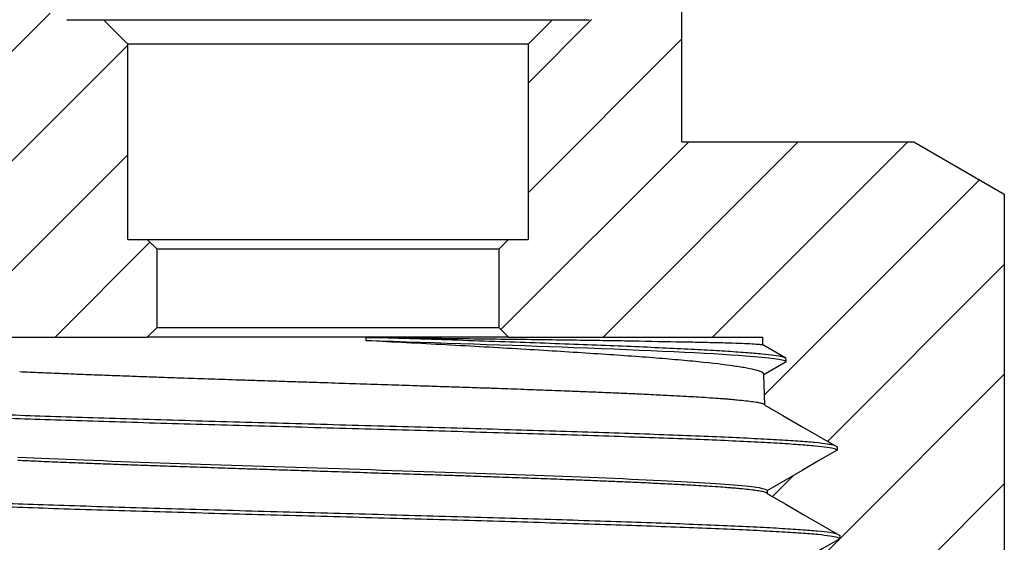
# Model space of a CAD drawing. Units: inches. Extents: x 0.2 to 10.8, y 0.2 to 8.3.
# Drawn here: x 5.4 to 7, y 3.7 to 4.5 of the extents above; entities that cross this region are included whole.
import ezdxf

# ---------------------------------------------------------------- set-up
doc = ezdxf.new("R2010")
doc.units = ezdxf.units.IN
doc.header["$MEASUREMENT"] = 0

msp = doc.modelspace()

# ---------------------------------------------------------------- hatches: boundary and pattern name
at = {"linetype": 'Continuous', "lineweight": 18}
h = msp.add_hatch(dxfattribs=at)
h.set_pattern_fill('ANSI31', style=0)
edge = h.paths.add_edge_path(flags=0)
edge.add_line((4.7948, 3.6064), (4.8106, 3.5985))
edge.add_line((4.8106, 3.5985), (4.7948, 3.5906))
edge.add_line((4.7948, 3.5906), (4.7948, 2.9349))
edge.add_line((4.7948, 2.9349), (4.941, 2.8505))
edge.add_line((4.941, 2.8505), (5.0664, 2.8505))
edge.add_line((5.0664, 2.8505), (5.1009, 2.8829))
edge.add_line((5.1009, 2.8829), (5.0355, 2.9206))
edge.add_line((5.0355, 2.9206), (5.0357, 2.9261))
edge.add_line((5.0357, 2.9261), (5.1521, 2.9933))
edge.add_line((5.1521, 2.9933), (5.1523, 2.9987))
edge.add_line((5.1523, 2.9987), (5.04, 3.0635))
edge.add_line((5.04, 3.0635), (5.0402, 3.0689))
edge.add_line((5.0402, 3.0689), (5.1566, 3.1362))
edge.add_line((5.1566, 3.1362), (5.1568, 3.1415))
edge.add_line((5.1568, 3.1415), (5.0445, 3.2064))
edge.add_line((5.0445, 3.2064), (5.0446, 3.2118))
edge.add_line((5.0446, 3.2118), (5.1611, 3.279))
edge.add_line((5.1611, 3.279), (5.1612, 3.2844))
edge.add_line((5.1612, 3.2844), (5.0489, 3.3492))
edge.add_line((5.0489, 3.3492), (5.0491, 3.3547))
edge.add_line((5.0491, 3.3547), (5.1655, 3.4219))
edge.add_line((5.1655, 3.4219), (5.1657, 3.4272))
edge.add_line((5.1657, 3.4272), (5.0534, 3.4921))
edge.add_line((5.0534, 3.4921), (5.0536, 3.4975))
edge.add_line((5.0536, 3.4975), (5.17, 3.5647))
edge.add_line((5.17, 3.5647), (5.1702, 3.5701))
edge.add_line((5.1702, 3.5701), (5.0579, 3.6349))
edge.add_line((5.0579, 3.6349), (5.058, 3.6404))
edge.add_line((5.058, 3.6404), (5.1745, 3.7076))
edge.add_line((5.1745, 3.7076), (5.1746, 3.7129))
edge.add_line((5.1746, 3.7129), (5.0623, 3.7778))
edge.add_line((5.0623, 3.7778), (5.0625, 3.7832))
edge.add_line((5.0625, 3.7832), (5.1789, 3.8505))
edge.add_line((5.1789, 3.8505), (5.1791, 3.8558))
edge.add_line((5.1791, 3.8558), (5.0668, 3.9206))
edge.add_line((5.0668, 3.9206), (5.067, 3.9261))
edge.add_line((5.067, 3.9261), (5.1834, 3.9933))
edge.add_line((5.1834, 3.9933), (5.1846, 4.0316))
edge.add_line((5.1846, 4.0316), (5.5946, 4.0316))
edge.add_line((5.5946, 4.0316), (5.6103, 4.0473))
edge.add_line((5.6103, 4.0473), (5.6103, 4.1733))
edge.add_line((5.6103, 4.1733), (5.5946, 4.189))
edge.add_line((5.5946, 4.189), (5.5631, 4.189))
edge.add_line((5.5631, 4.189), (5.5631, 4.504))
edge.add_line((5.5631, 4.504), (5.5237, 4.5434))
edge.add_line((5.5237, 4.5434), (5.4646, 4.5434))
edge.add_arc((5.4646, 4.5827), 0.0394, 180, 270, ccw=False)
edge.add_line((5.4253, 4.5827), (5.4253, 4.7638))
edge.add_line((5.4253, 4.7638), (5.3898, 4.7638))
edge.add_line((5.3898, 4.7638), (5.3898, 5.2442))
edge.add_line((5.3898, 5.2442), (5.3701, 5.2442))
edge.add_line((5.3701, 5.2442), (5.3701, 5.4095))
edge.add_line((5.3701, 5.4095), (5.3898, 5.4095))
edge.add_line((5.3898, 5.4095), (5.3898, 5.4725))
edge.add_line((5.3898, 5.4725), (5.3741, 5.4883))
edge.add_line((5.3741, 5.4883), (5.3308, 5.4883))
edge.add_line((5.3308, 5.4883), (5.315, 5.4725))
edge.add_line((5.315, 5.4725), (5.315, 4.3465))
edge.add_line((5.315, 4.3465), (4.941, 4.3465))
edge.add_line((4.941, 4.3465), (4.7948, 4.2621))
edge.add_line((4.7948, 4.2621), (4.7948, 3.6064))
h = msp.add_hatch(dxfattribs=at)
h.set_pattern_fill('ANSI31', style=0)
edge = h.paths.add_edge_path(flags=0)
edge.add_line((6.9769, 2.9349), (6.9769, 3.5906))
edge.add_line((6.9769, 3.5906), (6.9612, 3.5985))
edge.add_line((6.9612, 3.5985), (6.9769, 3.6064))
edge.add_line((6.9769, 3.6064), (6.9769, 4.2621))
edge.add_line((6.9769, 4.2621), (6.8308, 4.3465))
edge.add_line((6.8308, 4.3465), (6.4568, 4.3465))
edge.add_line((6.4568, 4.3465), (6.4568, 5.4725))
edge.add_line((6.4568, 5.4725), (6.441, 5.4883))
edge.add_line((6.441, 5.4883), (6.3977, 5.4883))
edge.add_line((6.3977, 5.4883), (6.382, 5.4725))
edge.add_line((6.382, 5.4725), (6.382, 5.4095))
edge.add_line((6.382, 5.4095), (6.4016, 5.4095))
edge.add_line((6.4016, 5.4095), (6.4016, 5.2442))
edge.add_line((6.4016, 5.2442), (6.382, 5.2442))
edge.add_line((6.382, 5.2442), (6.382, 4.7638))
edge.add_line((6.382, 4.7638), (6.3465, 4.7638))
edge.add_line((6.3465, 4.7638), (6.3465, 4.5827))
edge.add_arc((6.3072, 4.5827), 0.0394, 270, 360, ccw=False)
edge.add_line((6.3072, 4.5434), (6.2481, 4.5434))
edge.add_line((6.2481, 4.5434), (6.2087, 4.504))
edge.add_line((6.2087, 4.504), (6.2087, 4.189))
edge.add_line((6.2087, 4.189), (6.1772, 4.189))
edge.add_line((6.1772, 4.189), (6.1615, 4.1733))
edge.add_line((6.1615, 4.1733), (6.1615, 4.0473))
edge.add_line((6.1615, 4.0473), (6.1772, 4.0316))
edge.add_line((6.1772, 4.0316), (6.5872, 4.0316))
edge.add_line((6.5872, 4.0316), (6.5876, 4.019))
edge.add_spline(control_points=[(6.5876, 4.019), (6.5901, 4.0175), (6.5927, 4.016), (6.5952, 4.0146), (6.6051, 4.0089), (6.6149, 4.0032), (6.6248, 3.9975)], knot_values=[0.001162, 0.001162, 0.001162, 0.001162, 0.001274, 0.001274, 0.001274, 0.001707, 0.001707, 0.001707, 0.001707], weights=[1, 1, 1, 1, 1, 1, 1], degree=3, periodic=0)
edge.add_line((6.6248, 3.9975), (6.6249, 3.9921))
edge.add_spline(control_points=[(6.6249, 3.9921), (6.613, 3.9852), (6.601, 3.9783), (6.5891, 3.9714)], knot_values=[0, 0, 0, 0, 0.000526, 0.000526, 0.000526, 0.000526], weights=[1, 1, 1, 1], degree=3, periodic=0)
edge.add_line((6.5891, 3.9714), (6.5906, 3.9219))
edge.add_line((6.5906, 3.9219), (6.7071, 3.8547))
edge.add_line((6.7071, 3.8547), (6.7072, 3.8492))
edge.add_line((6.7072, 3.8492), (6.5949, 3.7844))
edge.add_line((6.5949, 3.7844), (6.5951, 3.779))
edge.add_line((6.5951, 3.779), (6.7115, 3.7118))
edge.add_line((6.7115, 3.7118), (6.7117, 3.7064))
edge.add_line((6.7117, 3.7064), (6.5994, 3.6415))
edge.add_line((6.5994, 3.6415), (6.5995, 3.6362))
edge.add_line((6.5995, 3.6362), (6.716, 3.5689))
edge.add_line((6.716, 3.5689), (6.7162, 3.5635))
edge.add_line((6.7162, 3.5635), (6.6038, 3.4987))
edge.add_line((6.6038, 3.4987), (6.604, 3.4933))
edge.add_line((6.604, 3.4933), (6.7205, 3.4261))
edge.add_line((6.7205, 3.4261), (6.7206, 3.4206))
edge.add_line((6.7206, 3.4206), (6.6083, 3.3558))
edge.add_line((6.6083, 3.3558), (6.6085, 3.3505))
edge.add_line((6.6085, 3.3505), (6.7249, 3.2832))
edge.add_line((6.7249, 3.2832), (6.7251, 3.2778))
edge.add_line((6.7251, 3.2778), (6.6128, 3.2129))
edge.add_line((6.6128, 3.2129), (6.6129, 3.2076))
edge.add_line((6.6129, 3.2076), (6.7294, 3.1404))
edge.add_line((6.7294, 3.1404), (6.7296, 3.1349))
edge.add_line((6.7296, 3.1349), (6.6172, 3.0701))
edge.add_line((6.6172, 3.0701), (6.6174, 3.0647))
edge.add_line((6.6174, 3.0647), (6.7338, 2.9975))
edge.add_line((6.7338, 2.9975), (6.734, 2.9921))
edge.add_line((6.734, 2.9921), (6.6229, 2.9279))
edge.add_line((6.6229, 2.9279), (6.6414, 2.9106))
edge.add_line((6.6414, 2.9106), (6.7383, 2.8547))
edge.add_line((6.7383, 2.8547), (6.7384, 2.8505))
edge.add_line((6.7384, 2.8505), (6.8308, 2.8505))
edge.add_line((6.8308, 2.8505), (6.9769, 2.9349))

# ---------------------------------------------------------------- linework, layer by layer
at = {"color": 7, "linetype": 'Continuous', "lineweight": 25}
for p, q in [((6.4568, 4.3465), (6.4568, 5.4725)), ((5.4646, 4.5434), (5.5237, 4.5434)), ((5.5237, 4.5434), (5.5631, 4.504)), ((5.5237, 4.5434), (6.2481, 4.5434)), ((6.2087, 4.504), (6.2481, 4.5434)), ((6.2481, 4.5434), (6.3072, 4.5434)), ((5.5631, 4.189), (5.5631, 4.504)), ((6.2087, 4.504), (5.5631, 4.504)), ((6.2087, 4.504), (6.2087, 4.189)), ((6.4568, 4.3465), (6.8308, 4.3465)), ((6.8308, 4.3465), (6.9769, 4.2621)), ((6.9769, 4.2621), (6.9769, 3.6064)), ((5.5631, 4.189), (5.5946, 4.189)), ((5.5946, 4.189), (5.6103, 4.1733)), ((5.5946, 4.189), (6.1772, 4.189)), ((6.1615, 4.1733), (6.1772, 4.189)), ((6.1772, 4.189), (6.2087, 4.189)), ((5.6103, 4.0473), (5.6103, 4.1733)), ((6.1615, 4.1733), (5.6103, 4.1733)), ((6.1615, 4.1733), (6.1615, 4.0473)), ((5.6103, 4.0473), (5.5946, 4.0316)), ((5.6103, 4.0473), (6.1615, 4.0473)), ((6.1772, 4.0316), (6.1615, 4.0473)), ((5.1846, 4.0316), (5.5946, 4.0316)), ((6.1772, 4.0316), (5.5946, 4.0316)), ((5.9478, 4.0258), (5.9478, 4.0312)), ((6.1772, 4.0316), (6.5872, 4.0316)), ((6.5871, 4.0191), (6.5876, 4.019)), ((6.5876, 4.019), (6.5872, 4.0316)), ((6.6248, 3.9975), (6.5876, 4.019)), ((6.5891, 3.9714), (6.6249, 3.9921)), ((6.5906, 3.9219), (6.5891, 3.9714)), ((6.5951, 3.779), (6.5949, 3.7844))]:
    msp.add_line(p, q, dxfattribs=at)
at = {"color": 7, "linetype": 'Continuous', "lineweight": 25, "flags": 128}
for points in [[(6.6249, 3.9921), (6.6249, 3.9934), (6.6249, 3.9948), (6.6248, 3.9975)], [(6.5906, 3.9219), (6.6199, 3.905), (6.6492, 3.8881), (6.7071, 3.8547)], [(6.7072, 3.8492), (6.679, 3.8329), (6.6507, 3.8166), (6.5949, 3.7844)], [(6.7071, 3.8547), (6.7071, 3.8533), (6.7071, 3.8519), (6.7072, 3.8492)], [(6.5951, 3.779), (6.6244, 3.7621), (6.6537, 3.7452), (6.7115, 3.7118)], [(6.7117, 3.7064), (6.6834, 3.69), (6.6552, 3.6737), (6.5994, 3.6415)], [(6.7115, 3.7118), (6.7116, 3.7104), (6.7116, 3.7091), (6.7117, 3.7064)]]:
    msp.add_lwpolyline(points, dxfattribs=at)
at = {"color": 7, "linetype": 'Continuous', "lineweight": 25}
for points, knots in [([(5.9478, 4.0312), (5.9894, 4.0307), (6.03, 4.0302), (6.0896, 4.0294), (6.1093, 4.0292), (6.1481, 4.0287), (6.1673, 4.0285), (6.2238, 4.0278), (6.2594, 4.0274), (6.3097, 4.0266), (6.326, 4.0264), (6.3575, 4.0259), (6.3728, 4.0256), (6.4164, 4.0248), (6.4425, 4.0243), (6.4773, 4.0237), (6.4882, 4.0234), (6.5085, 4.023), (6.5179, 4.0228), (6.5433, 4.0221), (6.5567, 4.0215), (6.5717, 4.0208), (6.5758, 4.0205), (6.5823, 4.02), (6.5846, 4.0198), (6.586, 4.0195)], [0, 0, 0, 0, 0.125, 0.125, 0.1875, 0.1875, 0.25, 0.25, 0.375, 0.375, 0.4375, 0.4375, 0.5, 0.5, 0.625, 0.625, 0.6875, 0.6875, 0.75, 0.75, 0.875, 0.875, 0.9375, 0.9375, 1, 1, 1, 1]), ([(6.6237, 3.9979), (6.6224, 3.9985), (6.6195, 3.9999), (6.6067, 4.002), (6.5871, 4.0042), (6.5606, 4.0064), (6.5277, 4.0087), (6.4888, 4.0109), (6.4444, 4.0131), (6.3951, 4.0154), (6.3412, 4.0176), (6.2829, 4.0199), (6.2207, 4.0221), (6.1551, 4.0244), (6.0873, 4.0267), (6.0181, 4.0289), (5.9712, 4.0305), (5.9478, 4.0312)], [0, 0, 0, 0, 0.0561866, 0.1246443, 0.1928672, 0.2608551, 0.328607, 0.3961222, 0.4634203, 0.5304959, 0.5973367, 0.6639426, 0.7316278, 0.7990612, 0.8662684, 0.9332498, 1, 1, 1, 1]), ([(6.5891, 3.9714), (6.589, 3.9737), (6.585, 3.9759), (6.5729, 3.9793), (6.5679, 3.9804), (6.5559, 3.9826), (6.5489, 3.9837), (6.5254, 3.9871), (6.5061, 3.9894), (6.4716, 3.9929), (6.4591, 3.994), (6.4329, 3.9963), (6.4191, 3.9975), (6.3754, 4.0008), (6.3432, 4.003), (6.2733, 4.0075), (6.2364, 4.0098), (6.1784, 4.0133), (6.1586, 4.0144), (6.118, 4.0167), (6.0972, 4.0179), (6.0342, 4.0213), (5.9914, 4.0235), (5.9478, 4.0258)], [0, 0, 0, 0, 0.125, 0.125, 0.1875, 0.1875, 0.25, 0.25, 0.375, 0.375, 0.4375, 0.4375, 0.5, 0.5, 0.625, 0.625, 0.75, 0.75, 0.8125, 0.8125, 0.875, 0.875, 1, 1, 1, 1]), ([(6.6249, 3.9921), (6.6215, 3.995), (6.5992, 3.998), (6.5002, 4.0055), (6.4021, 4.0099), (6.1812, 4.0182), (6.0648, 4.022), (5.9478, 4.0258)], [0.6666779, 0.6666779, 0.6666779, 0.6666779, 0.75, 0.75, 0.875, 0.875, 0.9812588, 0.9812588, 0.9812588, 0.9812588]), ([(5.6167, 3.9665), (5.6119, 3.9667), (5.6012, 3.9671), (5.5803, 3.9678), (5.5534, 3.9688), (5.5235, 3.9699), (5.4912, 3.9711), (5.4576, 3.9725), (5.4218, 3.974), (5.3998, 3.975), (5.3888, 3.9755)], [0, 0, 0, 0, 0.057496, 0.125235, 0.249903, 0.384936, 0.49877, 0.666922, 0.833998, 1, 1, 1, 1]), ([(5.8859, 3.9576), (5.8801, 3.9578), (5.8685, 3.9582), (5.8454, 3.9589), (5.8157, 3.9599), (5.7815, 3.961), (5.7438, 3.9622), (5.7035, 3.9635), (5.6594, 3.965), (5.6309, 3.966), (5.6167, 3.9665)], [0, 0, 0, 0, 0.062901, 0.125831, 0.251042, 0.385974, 0.499989, 0.667728, 0.834397, 1, 1, 1, 1]), ([(6.1553, 3.9487), (6.1526, 3.9488), (6.1473, 3.949), (6.1365, 3.9493), (6.1175, 3.95), (6.0892, 3.9509), (6.0557, 3.952), (6.0182, 3.9533), (5.9774, 3.9546), (5.9316, 3.9561), (5.9011, 3.9571), (5.8859, 3.9576)], [0, 0, 0, 0, 0.031234, 0.062506, 0.125185, 0.25108, 0.386647, 0.501239, 0.668554, 0.834807, 1, 1, 1, 1]), ([(6.3838, 3.9397), (6.3797, 3.9399), (6.3715, 3.9403), (6.3546, 3.941), (6.332, 3.942), (6.3046, 3.9431), (6.2729, 3.9444), (6.2377, 3.9457), (6.1972, 3.9472), (6.1692, 3.9482), (6.1553, 3.9487)], [0, 0, 0, 0, 0.062299, 0.124684, 0.24986, 0.386296, 0.501372, 0.668643, 0.834851, 1, 1, 1, 1]), ([(6.5367, 3.9308), (6.5345, 3.931), (6.53, 3.9314), (6.5204, 3.9321), (6.507, 3.9331), (6.4898, 3.9342), (6.4691, 3.9354), (6.4449, 3.9368), (6.4157, 3.9382), (6.3944, 3.9392), (6.3838, 3.9397)], [0, 0, 0, 0, 0.062255, 0.124513, 0.249178, 0.385441, 0.500196, 0.667867, 0.834467, 1, 1, 1, 1]), ([(6.7006, 3.8573), (6.6978, 3.8579), (6.6916, 3.8593), (6.6726, 3.8614), (6.6456, 3.8636), (6.6108, 3.8658), (6.569, 3.8681), (6.5205, 3.8703), (6.4657, 3.8726), (6.4053, 3.8748), (6.3401, 3.8771), (6.2711, 3.8793), (6.1988, 3.8815), (6.1236, 3.8837), (6.0457, 3.8859), (5.9658, 3.8882), (5.8846, 3.8904), (5.8035, 3.8927), (5.7232, 3.8949), (5.6449, 3.8971), (5.5694, 3.8994), (5.4975, 3.9016), (5.4292, 3.9038), (5.3648, 3.906), (5.305, 3.9083), (5.2506, 3.9105), (5.2025, 3.9128), (5.161, 3.915), (5.1268, 3.9172), (5.1001, 3.9195), (5.0811, 3.9217), (5.0691, 3.9239), (5.0677, 3.9254), (5.067, 3.9261)], [0, 0, 0, 0, 0.026019, 0.058525, 0.091028, 0.123528, 0.156286, 0.189041, 0.221793, 0.254542, 0.287288, 0.319448, 0.351604, 0.383758, 0.415909, 0.448642, 0.481371, 0.514098, 0.546822, 0.579544, 0.611678, 0.64381, 0.67594, 0.708067, 0.740774, 0.773478, 0.80618, 0.83888, 0.871576, 0.903684, 0.93579, 0.967895, 1, 1, 1, 1]), ([(6.5906, 3.9219), (6.5905, 3.9221), (6.5904, 3.9226), (6.5892, 3.9234), (6.5873, 3.9241), (6.5846, 3.9249), (6.5812, 3.9256), (6.5771, 3.9263), (6.5706, 3.9273), (6.5608, 3.9285), (6.5486, 3.9298), (6.54, 3.9305), (6.5367, 3.9308)], [0, 0, 0, 0, 0.083798, 0.167326, 0.250588, 0.333585, 0.416316, 0.498782, 0.584094, 0.750336, 0.90587, 1, 1, 1, 1]), ([(6.7072, 3.8492), (6.7064, 3.85), (6.7048, 3.8514), (6.6925, 3.8537), (6.6729, 3.8559), (6.6457, 3.8581), (6.611, 3.8604), (6.5692, 3.8626), (6.5206, 3.8649), (6.4659, 3.8671), (6.4054, 3.8694), (6.3402, 3.8716), (6.2712, 3.8738), (6.1989, 3.876), (6.1236, 3.8783), (6.0457, 3.8805), (5.9658, 3.8827), (5.8846, 3.885), (5.8034, 3.8872), (5.7231, 3.8895), (5.6449, 3.8917), (5.5694, 3.8939), (5.4974, 3.8961), (5.4291, 3.8983), (5.3647, 3.9006), (5.3049, 3.9028), (5.2505, 3.9051), (5.2023, 3.9073), (5.1608, 3.9096), (5.1266, 3.9118), (5.1001, 3.914), (5.0818, 3.9161), (5.0758, 3.9174), (5.0731, 3.9179)], [0, 0, 0, 0, 0.032517, 0.065031, 0.097543, 0.130051, 0.162557, 0.19532, 0.228081, 0.260838, 0.293592, 0.326344, 0.358509, 0.390671, 0.422829, 0.454986, 0.487725, 0.52046, 0.553191, 0.585921, 0.618648, 0.650788, 0.682925, 0.71506, 0.747192, 0.779905, 0.812615, 0.845322, 0.878027, 0.910729, 0.942843, 0.974954, 1, 1, 1, 1]), ([(5.615, 3.8237), (5.6097, 3.8239), (5.5991, 3.8242), (5.5781, 3.825), (5.5513, 3.8259), (5.521, 3.827), (5.4883, 3.8283), (5.4546, 3.8296), (5.4187, 3.8311), (5.3966, 3.8321), (5.3856, 3.8326)], [0, 0, 0, 0, 0.062257, 0.12456, 0.249445, 0.385937, 0.500963, 0.668383, 0.834728, 1, 1, 1, 1]), ([(5.8859, 3.8147), (5.8801, 3.8149), (5.8686, 3.8153), (5.8455, 3.816), (5.8157, 3.817), (5.7812, 3.8181), (5.743, 3.8193), (5.7025, 3.8207), (5.658, 3.8222), (5.6293, 3.8232), (5.615, 3.8237)], [0, 0, 0, 0, 0.062293, 0.124548, 0.249083, 0.38496, 0.499347, 0.667318, 0.834201, 1, 1, 1, 1]), ([(6.157, 3.8058), (6.1516, 3.806), (6.1409, 3.8064), (6.1192, 3.8071), (6.0908, 3.8081), (6.0574, 3.8092), (6.0196, 3.8104), (5.9785, 3.8117), (5.9322, 3.8132), (5.9013, 3.8142), (5.8859, 3.8147)], [0, 0, 0, 0, 0.062491, 0.124859, 0.249371, 0.38465, 0.498574, 0.666808, 0.833949, 1, 1, 1, 1]), ([(6.387, 3.7969), (6.3828, 3.7971), (6.3745, 3.7974), (6.3575, 3.7982), (6.3348, 3.7991), (6.3074, 3.8002), (6.2757, 3.8015), (6.2403, 3.8028), (6.1994, 3.8043), (6.1711, 3.8053), (6.157, 3.8058)], [0, 0, 0, 0, 0.062854, 0.125499, 0.250308, 0.385253, 0.499104, 0.667159, 0.834123, 1, 1, 1, 1]), ([(6.5408, 3.788), (6.5386, 3.7881), (6.534, 3.7885), (6.5243, 3.7893), (6.5107, 3.7902), (6.4935, 3.7913), (6.4727, 3.7926), (6.4484, 3.7939), (6.419, 3.7954), (6.3976, 3.7964), (6.387, 3.7969)], [0, 0, 0, 0, 0.06273, 0.125684, 0.25123, 0.386299, 0.500482, 0.668069, 0.834574, 1, 1, 1, 1]), ([(6.7051, 3.7145), (6.7023, 3.7151), (6.696, 3.7164), (6.6769, 3.7185), (6.6497, 3.7207), (6.6149, 3.723), (6.573, 3.7252), (6.5243, 3.7274), (6.4694, 3.7297), (6.4086, 3.7319), (6.3428, 3.7342), (6.2729, 3.7364), (6.1998, 3.7387), (6.1241, 3.7409), (6.0462, 3.7431), (5.9664, 3.7453), (5.8852, 3.7475), (5.8037, 3.7498), (5.7229, 3.752), (5.6437, 3.7543), (5.5674, 3.7565), (5.4946, 3.7587), (5.426, 3.761), (5.3617, 3.7632), (5.3021, 3.7654), (5.248, 3.7676), (5.1999, 3.7698), (5.1583, 3.7721), (5.1237, 3.7743), (5.0965, 3.7765), (5.077, 3.7788), (5.0647, 3.781), (5.0632, 3.7825), (5.0625, 3.7832)], [0, 0, 0, 0, 0.026054, 0.058559, 0.091061, 0.123559, 0.156056, 0.18881, 0.22156, 0.254308, 0.287053, 0.319796, 0.351951, 0.384103, 0.416253, 0.448401, 0.481129, 0.513854, 0.546578, 0.579298, 0.612015, 0.644146, 0.676274, 0.7084, 0.740523, 0.772966, 0.805408, 0.837848, 0.870283, 0.902716, 0.935147, 0.967575, 1, 1, 1, 1]), ([(6.5951, 3.779), (6.595, 3.7793), (6.5948, 3.7798), (6.5936, 3.7805), (6.5917, 3.7813), (6.589, 3.782), (6.5855, 3.7828), (6.5813, 3.7835), (6.5748, 3.7845), (6.565, 3.7857), (6.5528, 3.7869), (6.5441, 3.7877), (6.5408, 3.788)], [0, 0, 0, 0, 0.0842438, 0.1682163, 0.2519202, 0.3353567, 0.4185263, 0.5014288, 0.5856017, 0.7504047, 0.9058786, 1, 1, 1, 1]), ([(6.7117, 3.7064), (6.7109, 3.7071), (6.7093, 3.7086), (6.6968, 3.7108), (6.6772, 3.7131), (6.6498, 3.7153), (6.615, 3.7175), (6.5731, 3.7198), (6.5245, 3.722), (6.4695, 3.7242), (6.4087, 3.7265), (6.3428, 3.7287), (6.273, 3.731), (6.1998, 3.7332), (6.1242, 3.7354), (6.0463, 3.7376), (5.9664, 3.7399), (5.8852, 3.7421), (5.8036, 3.7443), (5.7229, 3.7466), (5.6437, 3.7488), (5.5673, 3.7511), (5.4946, 3.7533), (5.4259, 3.7555), (5.3616, 3.7577), (5.302, 3.7599), (5.2479, 3.7622), (5.1997, 3.7644), (5.1581, 3.7666), (5.1235, 3.7689), (5.0965, 3.7711), (5.0776, 3.7732), (5.0714, 3.7745), (5.0687, 3.7751)], [0, 0, 0, 0, 0.032515, 0.065028, 0.097538, 0.130045, 0.162549, 0.195051, 0.22781, 0.260566, 0.293319, 0.326069, 0.358817, 0.390977, 0.423135, 0.45529, 0.487443, 0.520177, 0.552907, 0.585636, 0.618362, 0.651084, 0.68322, 0.715353, 0.747485, 0.779612, 0.812061, 0.844508, 0.876953, 0.909394, 0.941832, 0.974268, 1, 1, 1, 1])]:
    msp.add_open_spline(points, degree=3, knots=knots, dxfattribs=at)
for points in [[(5.3857, 3.8379), (5.4511, 3.835), (5.5296, 3.832), (5.6151, 3.829)], [(5.6151, 3.829), (5.7006, 3.826), (5.7932, 3.8231), (5.8859, 3.8201)], [(5.8859, 3.8201), (5.9786, 3.8171), (6.0712, 3.8141), (6.1569, 3.8112)], [(6.1569, 3.8112), (6.2426, 3.8082), (6.3212, 3.8052), (6.3869, 3.8022)], [(6.3869, 3.8022), (6.4525, 3.7992), (6.5051, 3.7963), (6.5407, 3.7933)], [(6.5407, 3.7933), (6.5763, 3.7903), (6.5948, 3.7873), (6.5949, 3.7844)]]:
    msp.add_open_spline(points, degree=3, dxfattribs=at)

doc.saveas('drawing.dxf')
